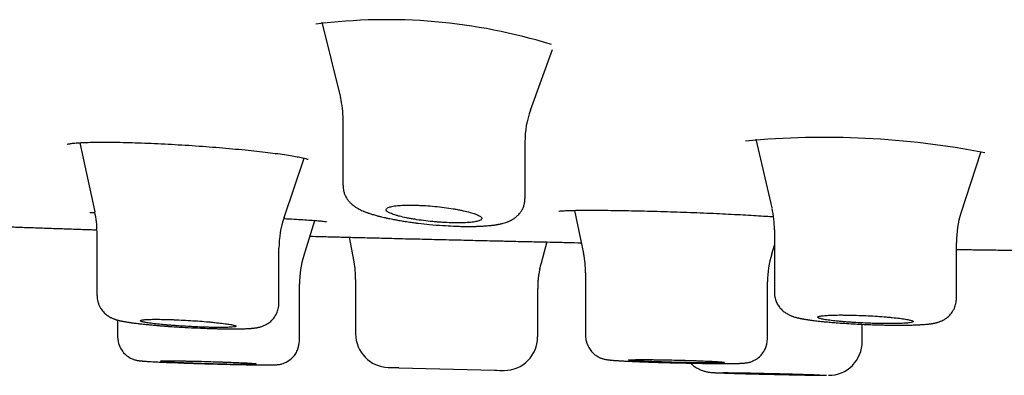
# Model space of a CAD drawing. Units: millimetres. Extents: x -18 to 971, y -35 to 1797.
# Drawn here: x 785 to 805, y 1671 to 1678 of the extents above; entities that cross this region are included whole.
import ezdxf

# ---------------------------------------------------------------- set-up
doc = ezdxf.new("R2010")
doc.units = ezdxf.units.MM
doc.layers.add('Default', color=7, linetype='Continuous')
doc.layers.add('DV2_Default', color=7, linetype='Continuous')

# ---------------------------------------------------------------- blocks, each defined once
blk = doc.blocks.new('SE1')
at = {"layer": 'DV2_Default', "color": 7}
for p, q in [((790.947, 1678.149), (791.333, 1676.575)), ((795.303, 1676.311), (795.76, 1677.58)), ((791.388, 1676.112), (791.388, 1674.735)), ((785.891, 1675.631), (786.206, 1674.188)), ((795.188, 1674.466), (795.188, 1675.651)), ((800.006, 1675.704), (800.339, 1674.273)), ((804.286, 1674.149), (804.707, 1675.449)), ((790.158, 1674.07), (790.58, 1675.308)), ((796.224, 1674.219), (796.41, 1673.316)), ((790.568, 1673.263), (790.802, 1674.008)), ((786.252, 1673.764), (786.252, 1672.442)), ((800.394, 1673.81), (800.394, 1672.51)), ((791.618, 1673.141), (791.523, 1673.657)), ((795.645, 1673.559), (795.524, 1673.12)), ((804.194, 1672.382), (804.194, 1673.551)), ((790.052, 1672.282), (790.052, 1673.43)), ((800.337, 1673.308), (800.394, 1673.494)), ((796.451, 1672.914), (796.451, 1671.604)), ((791.652, 1672.777), (791.652, 1671.641)), ((800.251, 1671.535), (800.251, 1672.728)), ((790.481, 1671.499), (790.481, 1672.683)), ((795.452, 1671.577), (795.452, 1672.588)), ((786.252, 1672.442), (786.252, 1672.442)), ((786.681, 1671.929), (786.681, 1671.581)), ((802.228, 1671.479), (802.228, 1671.84)), ((786.681, 1671.581), (786.681, 1671.581)), ((792.552, 1670.935), (794.552, 1670.882))]:
    blk.add_line(p, q, dxfattribs=at)
for centre, radius, start, end in [((792.3, 1666.532), 11.668, 72.8428, 97.2651), ((789.443, 1676.119), 1.947, 359.8853, 13.7231), ((797.143, 1675.652), 1.957, 160.2426, 180.0371), ((801.443, 1658.166), 17.576, 79.0245, 95.4015), ((784.262, 1673.764), 1.991, 0, 12.3079), ((798.416, 1673.815), 1.979, 359.892, 13.0329), ((806.179, 1673.553), 1.986, 162.1081, 180.0673), ((792.044, 1673.429), 1.992, 161.2011, 180.0001), ((794.453, 1672.914), 1.998, 0, 11.6308), ((792.484, 1672.68), 2.004, 162.6432, 179.9967), ((789.651, 1672.777), 2.001, 0.0014, 10.4867), ((797.456, 1672.587), 2.004, 164.5925, 179.983), ((802.249, 1672.728), 1.998, 163.12, 180.0001), ((797.441, 1672.59), 1.99, 167.9931, 176.6118), ((792.352, 1671.641), 0.7, 179.9904, 268.387), ((794.751, 1671.576), 0.7, 270.2335, 0.0138), ((801.524, 1671.478), 0.703, 270.0081, 0.0113), ((846.004, 3626.832), 1956.627, 268.428144, 268.434563), ((846.004, 3626.832), 1956.627, 268.493146, 268.499069)]:
    blk.add_arc(centre, radius, start, end, dxfattribs=at)
for points, knots in [([(785.631, 1675.6), (785.631, 1675.6), (785.64, 1675.603), (785.681, 1675.611), (785.76, 1675.622), (785.875, 1675.631), (786.021, 1675.638), (786.195, 1675.642), (786.394, 1675.644), (786.616, 1675.642), (786.857, 1675.638), (787.115, 1675.63), (787.385, 1675.62), (787.665, 1675.606), (787.95, 1675.591), (788.239, 1675.572), (788.526, 1675.552), (788.808, 1675.53), (789.082, 1675.506), (789.345, 1675.481), (789.592, 1675.456), (789.821, 1675.429), (790.029, 1675.403), (790.212, 1675.377), (790.368, 1675.352), (790.494, 1675.328), (790.586, 1675.307), (790.642, 1675.291), (790.658, 1675.284), (790.658, 1675.284), (790.658, 1675.284)], [0, 0, 0, 0, 0.019253, 0.050277, 0.085265, 0.122269, 0.160153, 0.198569, 0.237268, 0.276078, 0.31499, 0.354032, 0.393095, 0.432169, 0.471382, 0.51056, 0.549816, 0.589069, 0.628337, 0.667599, 0.706835, 0.746033, 0.785034, 0.823975, 0.8625, 0.900383, 0.936878, 0.970452, 0.998517, 1, 1, 1, 1]), ([(791.389, 1674.736), (791.389, 1674.72), (791.39, 1674.697), (791.395, 1674.66), (791.401, 1674.627), (791.41, 1674.593), (791.421, 1674.562), (791.434, 1674.53), (791.449, 1674.499), (791.468, 1674.467), (791.487, 1674.439), (791.505, 1674.416), (791.523, 1674.395), (791.544, 1674.372), (791.564, 1674.354), (791.581, 1674.339), (791.593, 1674.329), (791.605, 1674.319), (791.619, 1674.309), (791.635, 1674.298), (791.653, 1674.285), (791.676, 1674.271), (791.724, 1674.243), (791.772, 1674.22), (791.817, 1674.2), (791.839, 1674.191), (791.864, 1674.182), (791.891, 1674.172), (791.919, 1674.162), (791.95, 1674.151), (791.985, 1674.14), (792.025, 1674.128), (792.063, 1674.117), (792.099, 1674.108), (792.128, 1674.1), (792.157, 1674.093), (792.197, 1674.083), (792.24, 1674.073), (792.282, 1674.063), (792.321, 1674.055), (792.366, 1674.046), (792.417, 1674.035), (792.465, 1674.026), (792.51, 1674.018), (792.559, 1674.009), (792.608, 1674.001), (792.684, 1673.989), (792.775, 1673.975), (792.876, 1673.961), (793.013, 1673.944), (793.207, 1673.923), (793.455, 1673.903), (793.641, 1673.893), (793.777, 1673.887), (793.864, 1673.885), (793.947, 1673.884), (794.009, 1673.883), (794.066, 1673.884), (794.118, 1673.884), (794.163, 1673.885), (794.204, 1673.887), (794.244, 1673.888), (794.289, 1673.89), (794.333, 1673.893), (794.379, 1673.896), (794.423, 1673.9), (794.464, 1673.904), (794.503, 1673.908), (794.539, 1673.913), (794.571, 1673.917), (794.598, 1673.922), (794.622, 1673.926), (794.648, 1673.931), (794.674, 1673.936), (794.703, 1673.943), (794.741, 1673.952), (794.785, 1673.965), (794.827, 1673.98), (794.858, 1673.993), (794.878, 1674.002), (794.895, 1674.011), (794.915, 1674.021), (794.933, 1674.032), (794.955, 1674.045), (794.978, 1674.061), (795.005, 1674.082), (795.034, 1674.108), (795.06, 1674.135), (795.084, 1674.164), (795.105, 1674.193), (795.124, 1674.224), (795.14, 1674.255), (795.154, 1674.289), (795.166, 1674.323), (795.175, 1674.358), (795.182, 1674.393), (795.186, 1674.43), (795.187, 1674.452), (795.187, 1674.465)], [0, 0, 0, 0, 0.008444, 0.015527, 0.022333, 0.029588, 0.03712, 0.043363, 0.051514, 0.059588, 0.067837, 0.074342, 0.080703, 0.087534, 0.097129, 0.101245, 0.105626, 0.109498, 0.114422, 0.119715, 0.125889, 0.133255, 0.143118, 0.175914, 0.181229, 0.187099, 0.197061, 0.204298, 0.211944, 0.22173, 0.231733, 0.24161, 0.254408, 0.262453, 0.269544, 0.276151, 0.284742, 0.29867, 0.307065, 0.314019, 0.324983, 0.337137, 0.34768, 0.356054, 0.365124, 0.377949, 0.386188, 0.410846, 0.431076, 0.444071, 0.487813, 0.538432, 0.580044, 0.592096, 0.616541, 0.630929, 0.642205, 0.654767, 0.66649, 0.675881, 0.684105, 0.693639, 0.703358, 0.715499, 0.72516, 0.737804, 0.748996, 0.756993, 0.769261, 0.778688, 0.78439, 0.792862, 0.799306, 0.80774, 0.816479, 0.826408, 0.84281, 0.858176, 0.865597, 0.87131, 0.876305, 0.880896, 0.888519, 0.892959, 0.899943, 0.908767, 0.917293, 0.925684, 0.934067, 0.941288, 0.948556, 0.956444, 0.963529, 0.97102, 0.978094, 0.985626, 0.992792, 1, 1, 1, 1]), ([(786.104, 1674.172), (786.104, 1674.172), (786.113, 1674.173), (786.148, 1674.175), (786.188, 1674.177), (786.209, 1674.177)], [0, 0, 0, 0, 0.228466, 0.654927, 1, 1, 1, 1]), ([(794.006, 1674.186), (793.961, 1674.198), (793.911, 1674.209), (793.831, 1674.226), (793.804, 1674.231), (793.747, 1674.242), (793.717, 1674.247), (793.628, 1674.262), (793.566, 1674.271), (793.438, 1674.287), (793.372, 1674.295), (793.241, 1674.308), (793.176, 1674.313), (793.078, 1674.319), (793.045, 1674.321), (792.982, 1674.324), (792.92, 1674.327), (792.86, 1674.328), (792.801, 1674.328), (792.772, 1674.328), (792.688, 1674.328), (792.637, 1674.326), (792.566, 1674.321), (792.544, 1674.319), (792.501, 1674.315), (792.481, 1674.313), (792.425, 1674.305), (792.394, 1674.298), (792.355, 1674.287), (792.343, 1674.283), (792.323, 1674.275), (792.315, 1674.27), (792.295, 1674.257), (792.288, 1674.247), (792.286, 1674.226), (792.292, 1674.215), (792.309, 1674.198), (792.317, 1674.192), (792.335, 1674.18), (792.345, 1674.174), (792.381, 1674.156), (792.411, 1674.144), (792.463, 1674.126), (792.482, 1674.12), (792.523, 1674.108), (792.544, 1674.102), (792.612, 1674.085), (792.661, 1674.074), (792.741, 1674.057), (792.769, 1674.052), (792.826, 1674.042), (792.855, 1674.037), (792.944, 1674.022), (793.007, 1674.013), (793.136, 1673.997), (793.201, 1673.99), (793.299, 1673.981), (793.331, 1673.978), (793.397, 1673.973), (793.43, 1673.97), (793.528, 1673.964), (793.591, 1673.961), (793.683, 1673.959), (793.713, 1673.958), (793.772, 1673.957), (793.801, 1673.957), (793.884, 1673.958), (793.935, 1673.96), (794.007, 1673.964), (794.03, 1673.966), (794.072, 1673.97), (794.112, 1673.975), (794.146, 1673.981), (794.178, 1673.987), (794.193, 1673.99), (794.232, 1674.001), (794.251, 1674.009), (794.272, 1674.022), (794.277, 1674.027), (794.284, 1674.037), (794.286, 1674.042), (794.287, 1674.057), (794.282, 1674.068), (794.264, 1674.085), (794.257, 1674.091), (794.239, 1674.102), (794.218, 1674.114), (794.191, 1674.126), (794.162, 1674.138), (794.145, 1674.144), (794.092, 1674.162), (794.052, 1674.174), (794.006, 1674.186)], [0, 0, 0, 0, 0.03125, 0.03125, 0.046875, 0.046875, 0.0625, 0.0625, 0.09375, 0.09375, 0.125, 0.125, 0.15625, 0.15625, 0.171875, 0.171875, 0.1875, 0.203125, 0.203125, 0.21875, 0.21875, 0.25, 0.25, 0.265625, 0.265625, 0.28125, 0.28125, 0.3125, 0.3125, 0.328125, 0.328125, 0.34375, 0.34375, 0.375, 0.375, 0.40625, 0.40625, 0.421875, 0.421875, 0.4375, 0.4375, 0.46875, 0.46875, 0.484375, 0.484375, 0.5, 0.5, 0.53125, 0.53125, 0.546875, 0.546875, 0.5625, 0.5625, 0.59375, 0.59375, 0.625, 0.625, 0.640625, 0.640625, 0.65625, 0.65625, 0.6875, 0.6875, 0.703125, 0.703125, 0.71875, 0.71875, 0.75, 0.75, 0.765625, 0.765625, 0.78125, 0.796875, 0.796875, 0.8125, 0.8125, 0.84375, 0.84375, 0.859375, 0.859375, 0.875, 0.875, 0.90625, 0.90625, 0.921875, 0.921875, 0.9375, 0.953125, 0.953125, 0.96875, 0.96875, 1, 1, 1, 1]), ([(795.891, 1674.202), (795.891, 1674.202), (795.902, 1674.204), (795.947, 1674.209), (796.028, 1674.214), (796.141, 1674.218), (796.284, 1674.221), (796.454, 1674.222), (796.648, 1674.222), (796.863, 1674.221), (797.096, 1674.218), (797.345, 1674.214), (797.607, 1674.208), (797.877, 1674.201), (798.153, 1674.193), (798.432, 1674.184), (798.71, 1674.174), (798.983, 1674.163), (799.249, 1674.151), (799.503, 1674.139), (799.743, 1674.127), (799.965, 1674.114), (800.167, 1674.101), (800.299, 1674.092), (800.365, 1674.087), (800.376, 1674.087)], [0, 0, 0, 0, 0.026481, 0.065578, 0.109029, 0.154196, 0.199977, 0.246118, 0.292461, 0.338845, 0.385284, 0.431842, 0.478377, 0.524889, 0.57153, 0.618103, 0.664737, 0.711343, 0.757955, 0.804559, 0.851146, 0.897723, 0.94412, 0.990555, 1, 1, 1, 1]), ([(790.151, 1674.049), (790.171, 1674.047), (790.263, 1674.042), (790.418, 1674.033), (790.598, 1674.022), (790.752, 1674.011), (790.877, 1674.002), (790.971, 1673.993), (791.029, 1673.986), (791.047, 1673.983), (791.047, 1673.983), (791.047, 1673.983)], [0, 0, 0, 0, 0.0394754, 0.1838946, 0.328035, 0.471455, 0.6138142, 0.7538935, 0.8861176, 0.9951143, 1, 1, 1, 1]), ([(783.355, 1673.915), (783.384, 1673.913), (783.511, 1673.909), (783.735, 1673.9), (784.03, 1673.89), (784.327, 1673.879), (784.627, 1673.868), (784.928, 1673.858), (785.23, 1673.847), (785.533, 1673.837), (785.836, 1673.826), (786.076, 1673.818), (786.214, 1673.814), (786.251, 1673.813)], [0, 0, 0, 0, 0.030099, 0.13098, 0.232102, 0.335534, 0.439216, 0.543148, 0.647331, 0.751766, 0.856451, 0.961388, 1, 1, 1, 1]), ([(790.699, 1673.679), (790.719, 1673.678), (790.825, 1673.675), (790.925, 1673.673), (791.021, 1673.67)], [0, 0, 0, 0, 0.188305, 1, 1, 1, 1]), ([(791.021, 1673.67), (791.021, 1673.67), (791.037, 1673.67), (791.085, 1673.669), (791.105, 1673.668), (791.153, 1673.667), (791.208, 1673.665), (791.278, 1673.664), (791.356, 1673.662), (791.398, 1673.661), (791.537, 1673.657), (791.641, 1673.654), (791.815, 1673.65), (791.876, 1673.649), (792.004, 1673.645), (792.071, 1673.644), (792.277, 1673.639), (792.422, 1673.635), (792.65, 1673.629), (792.729, 1673.627), (792.888, 1673.624), (792.968, 1673.622), (793.131, 1673.618), (793.213, 1673.616), (793.379, 1673.612), (793.462, 1673.61), (793.709, 1673.604), (793.872, 1673.6), (794.116, 1673.594), (794.198, 1673.592), (794.356, 1673.588), (794.511, 1673.585), (794.66, 1673.581), (794.769, 1673.579), (794.805, 1673.578), (794.876, 1673.576), (794.912, 1673.575), (795.085, 1673.571), (795.212, 1673.569), (795.387, 1673.565), (795.443, 1673.563), (795.522, 1673.561), (795.548, 1673.561), (795.597, 1673.56), (795.621, 1673.559), (795.736, 1673.557), (795.814, 1673.555), (795.894, 1673.553), (795.909, 1673.553), (795.937, 1673.552), (795.95, 1673.552), (795.986, 1673.551), (796.007, 1673.55), (796.055, 1673.549), (796.072, 1673.549), (796.072, 1673.549), (796.072, 1673.549), (796.072, 1673.549)], [0, 0, 0, 0, 0.062016, 0.062016, 0.093257, 0.093257, 0.124498, 0.155739, 0.155739, 0.186979, 0.186979, 0.249461, 0.249461, 0.280702, 0.280702, 0.311942, 0.311942, 0.374424, 0.374424, 0.405665, 0.405665, 0.436905, 0.436905, 0.468146, 0.468146, 0.499387, 0.499387, 0.561869, 0.561869, 0.593109, 0.593109, 0.62435, 0.655591, 0.655591, 0.671211, 0.671211, 0.686832, 0.686832, 0.749313, 0.749313, 0.780554, 0.780554, 0.796174, 0.796174, 0.811795, 0.811795, 0.874276, 0.874276, 0.889896, 0.889896, 0.905517, 0.905517, 0.936758, 0.936758, 0.999239, 0.999239, 1, 1, 1, 1]), ([(804.194, 1673.404), (804.232, 1673.403), (804.376, 1673.401), (804.635, 1673.397), (804.972, 1673.392), (805.319, 1673.388), (805.667, 1673.383), (806.016, 1673.378), (806.365, 1673.373), (806.715, 1673.369), (806.956, 1673.365), (807.08, 1673.364), (807.088, 1673.364)], [0, 0, 0, 0, 0.039676, 0.14921, 0.268933, 0.388897, 0.5091, 0.629542, 0.750221, 0.871135, 0.992284, 1, 1, 1, 1]), ([(800.394, 1672.509), (800.394, 1672.496), (800.395, 1672.465), (800.402, 1672.413), (800.415, 1672.363), (800.431, 1672.318), (800.45, 1672.277), (800.472, 1672.237), (800.495, 1672.204), (800.52, 1672.173), (800.547, 1672.144), (800.579, 1672.115), (800.611, 1672.09), (800.64, 1672.071), (800.665, 1672.056), (800.688, 1672.043), (800.711, 1672.033), (800.733, 1672.023), (800.751, 1672.016), (800.769, 1672.009), (800.791, 1672.001), (800.817, 1671.993), (800.845, 1671.985), (800.867, 1671.979), (800.884, 1671.975), (800.9, 1671.972), (800.915, 1671.968), (800.932, 1671.965), (800.95, 1671.961), (800.969, 1671.957), (800.989, 1671.953), (801.015, 1671.949), (801.042, 1671.944), (801.07, 1671.94), (801.097, 1671.935), (801.126, 1671.931), (801.159, 1671.927), (801.191, 1671.922), (801.23, 1671.917), (801.282, 1671.911), (801.336, 1671.905), (801.39, 1671.9), (801.444, 1671.894), (801.502, 1671.889), (801.584, 1671.881), (801.656, 1671.875), (801.769, 1671.867), (801.959, 1671.854), (802.26, 1671.838), (802.538, 1671.829), (802.715, 1671.825), (802.827, 1671.823), (802.911, 1671.822), (803.004, 1671.822), (803.064, 1671.822), (803.13, 1671.823), (803.172, 1671.823), (803.221, 1671.824), (803.267, 1671.825), (803.314, 1671.827), (803.35, 1671.828), (803.383, 1671.83), (803.416, 1671.831), (803.448, 1671.833), (803.478, 1671.835), (803.513, 1671.837), (803.546, 1671.84), (803.576, 1671.842), (803.596, 1671.844), (803.614, 1671.846), (803.631, 1671.848), (803.649, 1671.851), (803.665, 1671.853), (803.684, 1671.856), (803.703, 1671.859), (803.728, 1671.863), (803.75, 1671.868), (803.771, 1671.873), (803.788, 1671.877), (803.817, 1671.886), (803.851, 1671.897), (803.894, 1671.916), (803.925, 1671.932), (803.958, 1671.952), (803.99, 1671.974), (804.022, 1672.001), (804.057, 1672.035), (804.089, 1672.072), (804.123, 1672.121), (804.15, 1672.174), (804.17, 1672.228), (804.183, 1672.277), (804.191, 1672.33), (804.193, 1672.362), (804.193, 1672.382)], [0, 0, 0, 0, 0.006736, 0.018928, 0.028223, 0.036555, 0.045408, 0.054287, 0.062433, 0.068463, 0.077603, 0.085974, 0.095116, 0.103662, 0.109777, 0.115617, 0.124188, 0.12967, 0.136634, 0.141329, 0.147943, 0.159578, 0.169576, 0.177178, 0.183448, 0.188212, 0.19389, 0.199489, 0.205293, 0.212027, 0.218719, 0.224792, 0.236611, 0.243491, 0.24987, 0.260033, 0.267844, 0.276108, 0.285786, 0.29796, 0.314163, 0.324795, 0.334826, 0.35025, 0.362365, 0.386658, 0.394716, 0.429446, 0.496558, 0.5598, 0.581974, 0.596905, 0.625024, 0.632462, 0.654326, 0.663093, 0.675926, 0.682585, 0.697531, 0.708568, 0.717936, 0.725125, 0.735159, 0.744393, 0.752568, 0.761303, 0.775989, 0.783299, 0.790779, 0.796137, 0.802012, 0.808566, 0.814156, 0.819654, 0.828324, 0.835402, 0.845804, 0.851009, 0.856535, 0.862285, 0.87893, 0.885594, 0.895806, 0.902674, 0.909436, 0.91989, 0.92746, 0.937734, 0.948194, 0.961017, 0.971021, 0.980381, 0.989995, 1, 1, 1, 1]), ([(786.253, 1672.442), (786.254, 1672.393), (786.261, 1672.343), (786.284, 1672.265), (786.305, 1672.217), (786.335, 1672.164), (786.368, 1672.12), (786.401, 1672.083), (786.436, 1672.051), (786.469, 1672.026), (786.502, 1672.003), (786.531, 1671.987), (786.559, 1671.973), (786.582, 1671.963), (786.601, 1671.955), (786.617, 1671.949), (786.631, 1671.944), (786.648, 1671.939), (786.667, 1671.933), (786.691, 1671.926), (786.713, 1671.921), (786.733, 1671.916), (786.749, 1671.913), (786.766, 1671.909), (786.784, 1671.905), (786.803, 1671.902), (786.824, 1671.898), (786.854, 1671.892), (786.884, 1671.887), (786.915, 1671.883), (786.943, 1671.879), (786.974, 1671.874), (787.01, 1671.869), (787.045, 1671.865), (787.085, 1671.86), (787.12, 1671.855), (787.167, 1671.85), (787.209, 1671.845), (787.266, 1671.839), (787.333, 1671.832), (787.409, 1671.825), (787.491, 1671.818), (787.579, 1671.81), (787.675, 1671.803), (787.807, 1671.793), (787.984, 1671.782), (788.223, 1671.769), (788.445, 1671.759), (788.611, 1671.753), (788.722, 1671.75), (788.819, 1671.747), (788.897, 1671.746), (788.974, 1671.745), (789.025, 1671.745), (789.084, 1671.744), (789.135, 1671.744), (789.188, 1671.745), (789.238, 1671.746), (789.28, 1671.747), (789.317, 1671.748), (789.35, 1671.749), (789.38, 1671.75), (789.407, 1671.751), (789.433, 1671.753), (789.457, 1671.755), (789.481, 1671.756), (789.499, 1671.758), (789.517, 1671.76), (789.535, 1671.762), (789.556, 1671.765), (789.576, 1671.768), (789.597, 1671.771), (789.615, 1671.775), (789.633, 1671.779), (789.653, 1671.783), (789.677, 1671.79), (789.707, 1671.8), (789.738, 1671.812), (789.767, 1671.826), (789.795, 1671.841), (789.826, 1671.86), (789.86, 1671.885), (789.894, 1671.915), (789.941, 1671.964), (789.978, 1672.017), (790.015, 1672.093), (790.037, 1672.158), (790.048, 1672.231), (790.05, 1672.266), (790.05, 1672.282)], [0, 0, 0, 0, 0.024774, 0.031724, 0.043526, 0.054947, 0.065461, 0.075105, 0.083671, 0.093437, 0.101003, 0.110281, 0.116876, 0.124881, 0.130622, 0.135203, 0.140667, 0.14559, 0.15267, 0.161572, 0.172191, 0.177647, 0.183326, 0.189739, 0.196086, 0.2026, 0.209527, 0.218435, 0.231403, 0.238635, 0.24681, 0.255767, 0.265472, 0.27696, 0.283724, 0.296171, 0.303555, 0.317631, 0.326051, 0.342278, 0.362749, 0.37447, 0.392409, 0.416007, 0.43023, 0.467427, 0.513997, 0.560179, 0.590078, 0.608559, 0.625268, 0.649033, 0.658116, 0.675918, 0.683572, 0.69957, 0.713232, 0.724215, 0.739269, 0.747849, 0.757627, 0.768517, 0.776705, 0.783599, 0.795287, 0.801967, 0.809182, 0.814813, 0.822277, 0.829109, 0.838118, 0.844483, 0.851435, 0.856794, 0.862108, 0.869662, 0.878387, 0.886013, 0.89333, 0.899735, 0.905513, 0.915804, 0.924247, 0.931922, 0.953767, 0.960334, 0.979249, 0.991931, 1, 1, 1, 1]), ([(788.861, 1671.862), (788.815, 1671.868), (788.764, 1671.873), (788.683, 1671.881), (788.655, 1671.884), (788.598, 1671.889), (788.568, 1671.892), (788.477, 1671.9), (788.415, 1671.905), (788.287, 1671.914), (788.22, 1671.918), (788.09, 1671.926), (788.025, 1671.929), (787.928, 1671.934), (787.896, 1671.935), (787.833, 1671.938), (787.772, 1671.94), (787.713, 1671.941), (787.655, 1671.943), (787.626, 1671.943), (787.544, 1671.945), (787.494, 1671.945), (787.424, 1671.945), (787.402, 1671.944), (787.36, 1671.943), (787.341, 1671.943), (787.286, 1671.941), (787.255, 1671.939), (787.218, 1671.935), (787.207, 1671.933), (787.187, 1671.93), (787.18, 1671.929), (787.16, 1671.924), (787.154, 1671.92), (787.154, 1671.911), (787.16, 1671.907), (787.18, 1671.899), (787.187, 1671.897), (787.206, 1671.891), (787.218, 1671.889), (787.255, 1671.881), (787.286, 1671.875), (787.358, 1671.864), (787.4, 1671.859), (787.492, 1671.848), (787.543, 1671.842), (787.624, 1671.834), (787.653, 1671.831), (787.71, 1671.826), (787.769, 1671.821), (787.83, 1671.816), (787.893, 1671.812), (787.925, 1671.809), (788.022, 1671.803), (788.087, 1671.799), (788.184, 1671.794), (788.217, 1671.792), (788.283, 1671.789), (788.315, 1671.787), (788.412, 1671.783), (788.474, 1671.781), (788.565, 1671.778), (788.595, 1671.777), (788.653, 1671.776), (788.681, 1671.775), (788.763, 1671.774), (788.813, 1671.774), (788.884, 1671.774), (788.906, 1671.775), (788.947, 1671.776), (788.986, 1671.777), (789.02, 1671.778), (789.051, 1671.78), (789.065, 1671.781), (789.103, 1671.784), (789.122, 1671.787), (789.147, 1671.794), (789.154, 1671.797), (789.154, 1671.805), (789.148, 1671.81), (789.129, 1671.817), (789.121, 1671.819), (789.102, 1671.824), (789.091, 1671.827), (789.053, 1671.834), (789.023, 1671.84), (788.949, 1671.851), (788.908, 1671.856), (788.861, 1671.862)], [0, 0, 0, 0, 0.03125, 0.03125, 0.046875, 0.046875, 0.0625, 0.0625, 0.09375, 0.09375, 0.125, 0.125, 0.15625, 0.15625, 0.171875, 0.171875, 0.1875, 0.203125, 0.203125, 0.21875, 0.21875, 0.25, 0.25, 0.265625, 0.265625, 0.28125, 0.28125, 0.3125, 0.3125, 0.328125, 0.328125, 0.34375, 0.34375, 0.375, 0.375, 0.40625, 0.40625, 0.421875, 0.421875, 0.4375, 0.4375, 0.46875, 0.46875, 0.5, 0.5, 0.53125, 0.53125, 0.546875, 0.546875, 0.5625, 0.578125, 0.578125, 0.59375, 0.59375, 0.625, 0.625, 0.640625, 0.640625, 0.65625, 0.65625, 0.6875, 0.6875, 0.703125, 0.703125, 0.71875, 0.71875, 0.75, 0.75, 0.765625, 0.765625, 0.78125, 0.796875, 0.796875, 0.8125, 0.8125, 0.84375, 0.84375, 0.875, 0.875, 0.90625, 0.90625, 0.921875, 0.921875, 0.9375, 0.9375, 0.96875, 0.96875, 1, 1, 1, 1]), ([(803.005, 1671.965), (802.959, 1671.971), (802.908, 1671.977), (802.828, 1671.985), (802.8, 1671.987), (802.742, 1671.993), (802.712, 1671.995), (802.622, 1672.002), (802.56, 1672.007), (802.432, 1672.015), (802.365, 1672.019), (802.235, 1672.025), (802.17, 1672.027), (802.073, 1672.03), (802.041, 1672.031), (801.978, 1672.033), (801.916, 1672.034), (801.857, 1672.034), (801.799, 1672.035), (801.77, 1672.035), (801.688, 1672.034), (801.637, 1672.033), (801.567, 1672.031), (801.545, 1672.03), (801.503, 1672.028), (801.483, 1672.026), (801.428, 1672.022), (801.397, 1672.019), (801.359, 1672.014), (801.348, 1672.012), (801.328, 1672.007), (801.32, 1672.005), (801.301, 1671.998), (801.294, 1671.994), (801.293, 1671.983), (801.299, 1671.978), (801.318, 1671.969), (801.326, 1671.966), (801.344, 1671.96), (801.355, 1671.957), (801.392, 1671.949), (801.423, 1671.943), (801.494, 1671.931), (801.536, 1671.925), (801.628, 1671.914), (801.678, 1671.908), (801.759, 1671.901), (801.787, 1671.898), (801.845, 1671.893), (801.904, 1671.888), (801.965, 1671.884), (802.027, 1671.88), (802.059, 1671.878), (802.156, 1671.872), (802.221, 1671.869), (802.319, 1671.864), (802.352, 1671.863), (802.417, 1671.861), (802.45, 1671.86), (802.546, 1671.857), (802.609, 1671.856), (802.7, 1671.854), (802.73, 1671.854), (802.789, 1671.854), (802.817, 1671.854), (802.899, 1671.854), (802.949, 1671.855), (803.043, 1671.858), (803.085, 1671.86), (803.14, 1671.864), (803.157, 1671.865), (803.188, 1671.868), (803.203, 1671.87), (803.241, 1671.875), (803.26, 1671.879), (803.286, 1671.887), (803.293, 1671.892), (803.294, 1671.902), (803.288, 1671.907), (803.269, 1671.916), (803.262, 1671.918), (803.243, 1671.924), (803.232, 1671.927), (803.195, 1671.936), (803.165, 1671.942), (803.093, 1671.953), (803.051, 1671.959), (803.005, 1671.965)], [0, 0, 0, 0, 0.03125, 0.03125, 0.046875, 0.046875, 0.0625, 0.0625, 0.09375, 0.09375, 0.125, 0.125, 0.15625, 0.15625, 0.171875, 0.171875, 0.1875, 0.203125, 0.203125, 0.21875, 0.21875, 0.25, 0.25, 0.265625, 0.265625, 0.28125, 0.28125, 0.3125, 0.3125, 0.328125, 0.328125, 0.34375, 0.34375, 0.375, 0.375, 0.40625, 0.40625, 0.421875, 0.421875, 0.4375, 0.4375, 0.46875, 0.46875, 0.5, 0.5, 0.53125, 0.53125, 0.546875, 0.546875, 0.5625, 0.578125, 0.578125, 0.59375, 0.59375, 0.625, 0.625, 0.640625, 0.640625, 0.65625, 0.65625, 0.6875, 0.6875, 0.703125, 0.703125, 0.71875, 0.71875, 0.75, 0.75, 0.78125, 0.78125, 0.796875, 0.796875, 0.8125, 0.8125, 0.84375, 0.84375, 0.875, 0.875, 0.90625, 0.90625, 0.921875, 0.921875, 0.9375, 0.9375, 0.96875, 0.96875, 1, 1, 1, 1]), ([(786.683, 1671.581), (786.683, 1671.51), (786.702, 1671.42), (786.771, 1671.288), (786.849, 1671.202), (786.941, 1671.138), (787.011, 1671.11), (787.053, 1671.096), (787.082, 1671.09), (787.104, 1671.085), (787.121, 1671.083), (787.139, 1671.08), (787.158, 1671.078), (787.177, 1671.076), (787.195, 1671.074), (787.215, 1671.073), (787.238, 1671.071), (787.266, 1671.069), (787.295, 1671.067), (787.324, 1671.065), (787.363, 1671.063), (787.401, 1671.061), (787.469, 1671.057), (787.537, 1671.054), (787.634, 1671.049), (787.74, 1671.045), (787.908, 1671.038), (788.163, 1671.029), (788.502, 1671.018), (788.863, 1671.008), (789.151, 1671.001), (789.356, 1670.997), (789.469, 1670.995), (789.553, 1670.994), (789.629, 1670.993), (789.696, 1670.992), (789.757, 1670.992), (789.799, 1670.992), (789.841, 1670.992), (789.871, 1670.992), (789.898, 1670.993), (789.919, 1670.993), (789.938, 1670.994), (789.957, 1670.994), (789.98, 1670.995), (790.003, 1670.997), (790.027, 1670.999), (790.051, 1671.002), (790.079, 1671.007), (790.119, 1671.017), (790.161, 1671.032), (790.237, 1671.065), (790.316, 1671.122), (790.392, 1671.209), (790.458, 1671.333), (790.478, 1671.424), (790.479, 1671.499)], [0, 0, 0, 0, 0.034508, 0.053086, 0.075689, 0.097468, 0.111184, 0.117835, 0.124574, 0.132981, 0.13936, 0.145112, 0.158238, 0.169014, 0.176857, 0.185734, 0.198498, 0.208417, 0.221702, 0.232637, 0.238697, 0.261628, 0.269151, 0.297584, 0.315699, 0.340566, 0.369492, 0.4214, 0.487029, 0.550172, 0.611812, 0.647345, 0.675919, 0.687633, 0.706916, 0.733129, 0.743383, 0.762485, 0.774844, 0.788085, 0.798807, 0.809258, 0.816903, 0.826813, 0.83925, 0.853153, 0.862376, 0.869299, 0.876537, 0.883666, 0.895076, 0.901742, 0.928706, 0.945826, 0.964029, 1, 1, 1, 1]), ([(796.453, 1671.604), (796.453, 1671.58), (796.455, 1671.546), (796.473, 1671.442), (796.522, 1671.335), (796.599, 1671.247), (796.659, 1671.196), (796.708, 1671.165), (796.756, 1671.143), (796.786, 1671.131), (796.813, 1671.122), (796.841, 1671.114), (796.861, 1671.109), (796.878, 1671.106), (796.892, 1671.104), (796.91, 1671.101), (796.932, 1671.098), (796.952, 1671.096), (796.968, 1671.094), (796.982, 1671.093), (797.001, 1671.091), (797.024, 1671.089), (797.051, 1671.087), (797.08, 1671.085), (797.111, 1671.083), (797.155, 1671.08), (797.199, 1671.078), (797.262, 1671.074), (797.317, 1671.071), (797.393, 1671.068), (797.473, 1671.064), (797.558, 1671.06), (797.674, 1671.056), (797.852, 1671.049), (798.139, 1671.041), (798.461, 1671.033), (798.76, 1671.027), (798.967, 1671.024), (799.098, 1671.023), (799.205, 1671.022), (799.289, 1671.021), (799.367, 1671.021), (799.419, 1671.022), (799.467, 1671.022), (799.518, 1671.022), (799.564, 1671.023), (799.607, 1671.024), (799.639, 1671.025), (799.664, 1671.025), (799.689, 1671.026), (799.714, 1671.028), (799.741, 1671.029), (799.766, 1671.031), (799.789, 1671.034), (799.811, 1671.037), (799.835, 1671.04), (799.867, 1671.048), (799.904, 1671.058), (799.95, 1671.076), (800.021, 1671.111), (800.086, 1671.163), (800.154, 1671.236), (800.225, 1671.355), (800.248, 1671.459), (800.249, 1671.535)], [0, 0, 0, 0, 0.011284, 0.020162, 0.055394, 0.073948, 0.082128, 0.098352, 0.105559, 0.112093, 0.118214, 0.124737, 0.133672, 0.138097, 0.14359, 0.150557, 0.162113, 0.174044, 0.17941, 0.185595, 0.193256, 0.203489, 0.214802, 0.224277, 0.236128, 0.246982, 0.266288, 0.275875, 0.299761, 0.309342, 0.332125, 0.355315, 0.3649, 0.404576, 0.460509, 0.522075, 0.575766, 0.622021, 0.64171, 0.65677, 0.69112, 0.700343, 0.714753, 0.731353, 0.740726, 0.759829, 0.775365, 0.785653, 0.795496, 0.8056, 0.818417, 0.828824, 0.844673, 0.854457, 0.860158, 0.869656, 0.878269, 0.885582, 0.894565, 0.907273, 0.929795, 0.938242, 0.962384, 1, 1, 1, 1]), ([(789.288, 1671.03), (789.335, 1671.028), (789.376, 1671.026), (789.431, 1671.023), (789.447, 1671.022), (789.478, 1671.02), (789.493, 1671.019), (789.53, 1671.017), (789.549, 1671.015), (789.568, 1671.013), (789.573, 1671.012), (789.58, 1671.011), (789.581, 1671.01), (789.581, 1671.009), (789.575, 1671.008), (789.556, 1671.007), (789.548, 1671.006), (789.529, 1671.006), (789.507, 1671.005), (789.479, 1671.005), (789.448, 1671.005), (789.431, 1671.005), (789.376, 1671.005), (789.335, 1671.006), (789.266, 1671.007), (789.242, 1671.007), (789.191, 1671.008), (789.164, 1671.008), (789.083, 1671.01), (789.025, 1671.011), (788.934, 1671.013), (788.903, 1671.014), (788.84, 1671.015), (788.809, 1671.016), (788.713, 1671.018), (788.648, 1671.02), (788.516, 1671.024), (788.451, 1671.026), (788.355, 1671.029), (788.323, 1671.03), (788.26, 1671.032), (788.229, 1671.034), (788.138, 1671.037), (788.081, 1671.039), (787.972, 1671.043), (787.921, 1671.046), (787.828, 1671.05), (787.787, 1671.052), (787.732, 1671.055), (787.715, 1671.056), (787.684, 1671.058), (787.656, 1671.06), (787.634, 1671.061), (787.615, 1671.063), (787.607, 1671.064), (787.588, 1671.066), (787.581, 1671.067), (787.581, 1671.069), (787.583, 1671.069), (787.589, 1671.07), (787.594, 1671.071), (787.613, 1671.072), (787.632, 1671.072), (787.669, 1671.073), (787.683, 1671.073), (787.714, 1671.073), (787.731, 1671.073), (787.785, 1671.073), (787.827, 1671.072), (787.92, 1671.071), (787.971, 1671.07), (788.052, 1671.069), (788.08, 1671.068), (788.138, 1671.067), (788.167, 1671.067), (788.258, 1671.065), (788.321, 1671.063), (788.449, 1671.06), (788.515, 1671.058), (788.646, 1671.054), (788.71, 1671.052), (788.807, 1671.049), (788.839, 1671.048), (788.902, 1671.046), (788.933, 1671.045), (789.023, 1671.041), (789.081, 1671.039), (789.191, 1671.035), (789.241, 1671.032), (789.288, 1671.03)], [0, 0, 0, 0, 0.03125, 0.03125, 0.046875, 0.046875, 0.0625, 0.0625, 0.09375, 0.09375, 0.109375, 0.109375, 0.125, 0.125, 0.15625, 0.15625, 0.171875, 0.171875, 0.1875, 0.203125, 0.203125, 0.21875, 0.21875, 0.25, 0.25, 0.265625, 0.265625, 0.28125, 0.28125, 0.3125, 0.3125, 0.328125, 0.328125, 0.34375, 0.34375, 0.375, 0.375, 0.40625, 0.40625, 0.421875, 0.421875, 0.4375, 0.4375, 0.46875, 0.46875, 0.5, 0.5, 0.53125, 0.53125, 0.546875, 0.546875, 0.5625, 0.578125, 0.578125, 0.59375, 0.59375, 0.625, 0.625, 0.640625, 0.640625, 0.65625, 0.65625, 0.6875, 0.6875, 0.703125, 0.703125, 0.71875, 0.71875, 0.75, 0.75, 0.78125, 0.78125, 0.796875, 0.796875, 0.8125, 0.8125, 0.84375, 0.84375, 0.875, 0.875, 0.90625, 0.90625, 0.921875, 0.921875, 0.9375, 0.9375, 0.96875, 0.96875, 1, 1, 1, 1]), ([(799.057, 1671.069), (799.01, 1671.071), (798.96, 1671.073), (798.878, 1671.077), (798.85, 1671.078), (798.793, 1671.08), (798.763, 1671.081), (798.672, 1671.084), (798.609, 1671.086), (798.513, 1671.089), (798.481, 1671.09), (798.415, 1671.092), (798.382, 1671.092), (798.285, 1671.095), (798.22, 1671.096), (798.123, 1671.098), (798.091, 1671.099), (798.028, 1671.1), (797.967, 1671.101), (797.908, 1671.102), (797.85, 1671.102), (797.822, 1671.103), (797.74, 1671.103), (797.689, 1671.103), (797.62, 1671.103), (797.598, 1671.103), (797.556, 1671.103), (797.536, 1671.103), (797.482, 1671.102), (797.451, 1671.102), (797.414, 1671.1), (797.402, 1671.1), (797.383, 1671.099), (797.375, 1671.098), (797.356, 1671.096), (797.35, 1671.095), (797.35, 1671.092), (797.356, 1671.09), (797.375, 1671.087), (797.383, 1671.086), (797.402, 1671.084), (797.413, 1671.083), (797.451, 1671.08), (797.482, 1671.078), (797.554, 1671.074), (797.596, 1671.071), (797.689, 1671.067), (797.739, 1671.065), (797.821, 1671.061), (797.849, 1671.06), (797.907, 1671.058), (797.966, 1671.056), (798.027, 1671.054), (798.09, 1671.052), (798.122, 1671.051), (798.219, 1671.048), (798.283, 1671.046), (798.381, 1671.044), (798.414, 1671.043), (798.479, 1671.042), (798.512, 1671.041), (798.608, 1671.039), (798.671, 1671.038), (798.762, 1671.037), (798.792, 1671.037), (798.85, 1671.036), (798.878, 1671.036), (798.959, 1671.035), (799.009, 1671.035), (799.08, 1671.035), (799.102, 1671.035), (799.143, 1671.035), (799.182, 1671.035), (799.216, 1671.036), (799.247, 1671.036), (799.261, 1671.037), (799.299, 1671.038), (799.318, 1671.039), (799.343, 1671.042), (799.35, 1671.043), (799.35, 1671.046), (799.344, 1671.048), (799.324, 1671.051), (799.316, 1671.052), (799.297, 1671.054), (799.286, 1671.055), (799.249, 1671.058), (799.218, 1671.06), (799.145, 1671.064), (799.104, 1671.067), (799.057, 1671.069)], [0, 0, 0, 0, 0.03125, 0.03125, 0.046875, 0.046875, 0.0625, 0.0625, 0.09375, 0.09375, 0.109375, 0.109375, 0.125, 0.125, 0.15625, 0.15625, 0.171875, 0.171875, 0.1875, 0.203125, 0.203125, 0.21875, 0.21875, 0.25, 0.25, 0.265625, 0.265625, 0.28125, 0.28125, 0.3125, 0.3125, 0.328125, 0.328125, 0.34375, 0.34375, 0.375, 0.375, 0.40625, 0.40625, 0.421875, 0.421875, 0.4375, 0.4375, 0.46875, 0.46875, 0.5, 0.5, 0.53125, 0.53125, 0.546875, 0.546875, 0.5625, 0.578125, 0.578125, 0.59375, 0.59375, 0.625, 0.625, 0.640625, 0.640625, 0.65625, 0.65625, 0.6875, 0.6875, 0.703125, 0.703125, 0.71875, 0.71875, 0.75, 0.75, 0.765625, 0.765625, 0.78125, 0.796875, 0.796875, 0.8125, 0.8125, 0.84375, 0.84375, 0.875, 0.875, 0.90625, 0.90625, 0.921875, 0.921875, 0.9375, 0.9375, 0.96875, 0.96875, 1, 1, 1, 1]), ([(798.644, 1671.029), (798.65, 1671.023), (798.671, 1671.004), (798.717, 1670.965), (798.792, 1670.917), (798.878, 1670.878), (798.948, 1670.857), (798.994, 1670.847), (799.032, 1670.84), (799.062, 1670.837), (799.083, 1670.835), (799.099, 1670.834), (799.114, 1670.833), (799.13, 1670.832), (799.15, 1670.831), (799.172, 1670.83), (799.195, 1670.829), (799.22, 1670.828), (799.249, 1670.827), (799.287, 1670.825), (799.327, 1670.824), (799.381, 1670.822), (799.434, 1670.82), (799.521, 1670.817), (799.674, 1670.813), (799.952, 1670.805), (800.299, 1670.797), (800.668, 1670.789), (800.866, 1670.785), (800.973, 1670.783)], [0, 0, 0, 0, 0.009188, 0.02786, 0.0604, 0.099451, 0.122943, 0.13419, 0.149385, 0.167832, 0.183791, 0.202652, 0.215306, 0.233331, 0.251732, 0.276148, 0.293532, 0.307892, 0.334911, 0.354795, 0.380464, 0.407154, 0.442451, 0.460473, 0.528435, 0.639598, 0.763406, 0.883526, 1, 1, 1, 1]), ([(801.032, 1670.795), (800.986, 1670.797), (800.935, 1670.798), (800.854, 1670.801), (800.826, 1670.802), (800.768, 1670.803), (800.738, 1670.804), (800.647, 1670.806), (800.585, 1670.808), (800.489, 1670.81), (800.456, 1670.811), (800.39, 1670.813), (800.358, 1670.814), (800.26, 1670.816), (800.195, 1670.817), (800.098, 1670.819), (800.066, 1670.82), (800.004, 1670.821), (799.942, 1670.823), (799.883, 1670.824), (799.825, 1670.825), (799.797, 1670.825), (799.715, 1670.827), (799.665, 1670.828), (799.595, 1670.829), (799.573, 1670.829), (799.532, 1670.83), (799.512, 1670.83), (799.457, 1670.83), (799.427, 1670.831), (799.389, 1670.831), (799.378, 1670.831), (799.359, 1670.831), (799.351, 1670.831), (799.332, 1670.83), (799.325, 1670.83), (799.325, 1670.829), (799.332, 1670.828), (799.351, 1670.827), (799.359, 1670.826), (799.378, 1670.826), (799.389, 1670.825), (799.427, 1670.823), (799.457, 1670.822), (799.53, 1670.82), (799.572, 1670.818), (799.664, 1670.815), (799.715, 1670.814), (799.797, 1670.811), (799.825, 1670.811), (799.883, 1670.809), (799.942, 1670.807), (800.003, 1670.806), (800.066, 1670.804), (800.098, 1670.803), (800.195, 1670.801), (800.259, 1670.799), (800.357, 1670.797), (800.39, 1670.796), (800.455, 1670.795), (800.488, 1670.794), (800.584, 1670.792), (800.647, 1670.791), (800.737, 1670.789), (800.767, 1670.788), (800.825, 1670.787), (800.853, 1670.787), (800.935, 1670.785), (800.985, 1670.784), (801.055, 1670.783), (801.077, 1670.783), (801.119, 1670.782), (801.158, 1670.782), (801.191, 1670.782), (801.222, 1670.781), (801.237, 1670.781), (801.274, 1670.781), (801.293, 1670.781), (801.319, 1670.782), (801.325, 1670.782), (801.325, 1670.783), (801.319, 1670.784), (801.3, 1670.785), (801.292, 1670.786), (801.273, 1670.787), (801.262, 1670.787), (801.225, 1670.789), (801.194, 1670.79), (801.121, 1670.793), (801.079, 1670.794), (801.032, 1670.795)], [0, 0, 0, 0, 0.03125, 0.03125, 0.046875, 0.046875, 0.0625, 0.0625, 0.09375, 0.09375, 0.109375, 0.109375, 0.125, 0.125, 0.15625, 0.15625, 0.171875, 0.171875, 0.1875, 0.203125, 0.203125, 0.21875, 0.21875, 0.25, 0.25, 0.265625, 0.265625, 0.28125, 0.28125, 0.3125, 0.3125, 0.328125, 0.328125, 0.34375, 0.34375, 0.375, 0.375, 0.40625, 0.40625, 0.421875, 0.421875, 0.4375, 0.4375, 0.46875, 0.46875, 0.5, 0.5, 0.53125, 0.53125, 0.546875, 0.546875, 0.5625, 0.578125, 0.578125, 0.59375, 0.59375, 0.625, 0.625, 0.640625, 0.640625, 0.65625, 0.65625, 0.6875, 0.6875, 0.703125, 0.703125, 0.71875, 0.71875, 0.75, 0.75, 0.765625, 0.765625, 0.78125, 0.796875, 0.796875, 0.8125, 0.8125, 0.84375, 0.84375, 0.875, 0.875, 0.90625, 0.90625, 0.921875, 0.921875, 0.9375, 0.9375, 0.96875, 0.96875, 1, 1, 1, 1]), ([(800.972, 1670.783), (800.972, 1670.783), (800.982, 1670.783), (801.001, 1670.782), (801.028, 1670.782), (801.055, 1670.781), (801.082, 1670.781), (801.107, 1670.78), (801.132, 1670.78), (801.157, 1670.78), (801.181, 1670.779), (801.205, 1670.779), (801.228, 1670.778), (801.289, 1670.778), (801.378, 1670.777), (801.447, 1670.776), (801.477, 1670.776), (801.484, 1670.776)], [0, 0, 0, 0, 0.00026, 0.038118, 0.075938, 0.113762, 0.151627, 0.189576, 0.227647, 0.265881, 0.304316, 0.34299, 0.381942, 0.421208, 0.666298, 0.914322, 1, 1, 1, 1])]:
    blk.add_open_spline(points, degree=3, knots=knots, dxfattribs=at)
for points in [[(796.072, 1673.549), (796.179, 1673.547), (796.27, 1673.545), (796.364, 1673.543)], [(801.01, 1670.782), (800.998, 1670.782), (800.985, 1670.782), (800.972, 1670.783)]]:
    blk.add_open_spline(points, degree=3, dxfattribs=at)

msp = doc.modelspace()

# ---------------------------------------------------------------- block references
at = {"layer": 'Default'}
msp.add_blockref('SE1', (0, 0), dxfattribs=at)

doc.saveas('drawing.dxf')
